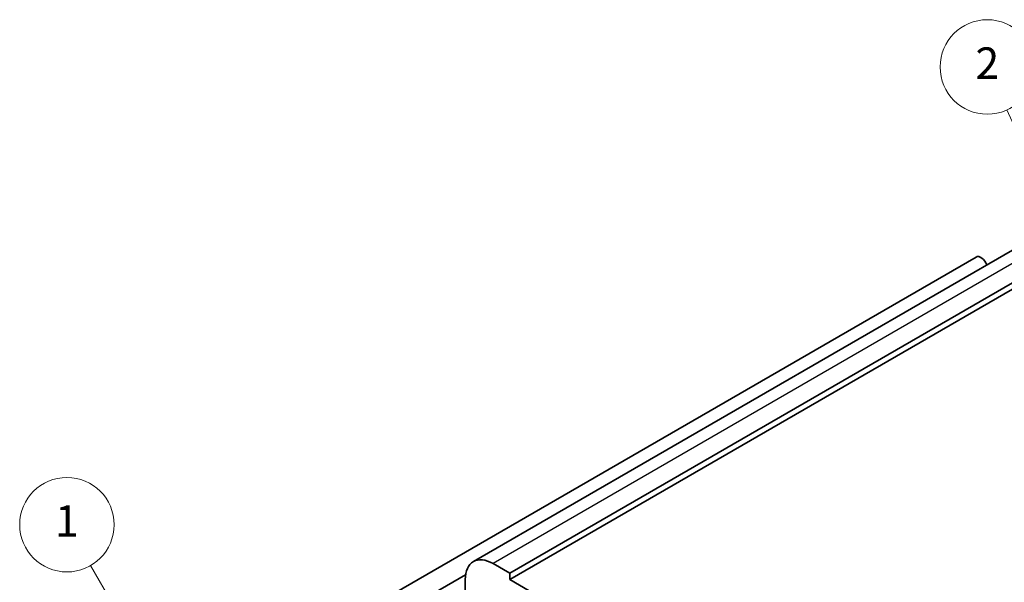
# Model space of a CAD drawing. Units: millimetres. Extents: x 29 to 3392, y 16 to 578.
# Drawn here: x 462 to 587, y 351 to 422 of the extents above; entities that cross this region are included whole.
import ezdxf

# ---------------------------------------------------------------- set-up
doc = ezdxf.new("R2010")
doc.units = ezdxf.units.MM
doc.header["$LTSCALE"] = 2
for name, color, linetype, lineweight in [('Symbol (TK)', 100, 'Continuous', 18), ('Visible (ISO)', 7, 'Continuous', 35), ('Visible Narrow (ISO)', 7, 'Continuous', 25)]:
    doc.layers.add(name, color=color, linetype=linetype, lineweight=lineweight)
doc.styles.add('Note Text (TK2)', font='txt')

# ---------------------------------------------------------------- blocks, each defined once
blk = doc.blocks.new('バルーン1')
at = {"layer": 'Symbol (TK)', "color": 100}
for p, q in [((241.81, 165.616), (235.524, 176.504)), ((243.06, 163.451), (242.243, 165.866)), ((241.377, 165.366), (243.06, 163.451)), ((241.81, 165.616), (243.06, 163.451))]:
    blk.add_line(p, q, dxfattribs=at)
at = {"layer": 'Symbol (TK)'}
blk.add_circle((234.024, 179.102), 3, dxfattribs=at)
at = {"layer": 'Symbol (TK)', "color": 7, "insert": (234.024, 179.079), "char_height": 2, "attachment_point": 5, "style": 'Note Text (TK2)'}
blk.add_mtext('1', dxfattribs=at)
blk = doc.blocks.new('バルーン2')
at = {"layer": 'Symbol (TK)', "color": 100}
for p, q in [((295.994, 200.497), (293.747, 205.448)), ((295.538, 200.29), (297.027, 198.22)), ((295.994, 200.497), (297.027, 198.22)), ((297.027, 198.22), (296.449, 200.704))]:
    blk.add_line(p, q, dxfattribs=at)
at = {"layer": 'Symbol (TK)'}
blk.add_circle((292.512, 208.169), 3, dxfattribs=at)
at = {"layer": 'Symbol (TK)', "color": 7, "insert": (292.512, 208.152), "char_height": 2, "attachment_point": 5, "style": 'Note Text (TK2)'}
blk.add_mtext('2', dxfattribs=at)

msp = doc.modelspace()

# ---------------------------------------------------------------- linework, layer by layer
at = {"layer": 'Visible (ISO)'}
for p, q in [((600.3171, 400.0572), (519.707, 353.5169)), ((604.9385, 398.5848), (524.3283, 352.0445)), ((604.9385, 397.7683), (524.3283, 351.228)), ((501.5708, 344.8396), (583.5952, 392.1964)), ((524.3283, 352.0445), (522.207, 353.2692)), ((502.8208, 342.6745), (518.7165, 351.8519)), ((524.3283, 351.228), (524.3283, 352.0445)), ((518.6714, 351.228), (518.6714, 346.329)), ((587.2608, 314.8939), (524.3283, 351.228))]:
    msp.add_line(p, q, dxfattribs=at)
for centre, major_axis, start_param, end_param in [((584.2202, 391.1138), (-0.625, 1.0825), 4.46730202, 6.28318531), ((522.207, 349.1867), (-2.5, 4.3301), 5.49778714, 7.06858347)]:
    msp.add_ellipse(centre, major_axis=major_axis, ratio=0.57735027, start_param=start_param, end_param=end_param, dxfattribs=at)
at = {"layer": 'Visible Narrow (ISO)'}
msp.add_line((602.8171, 399.8095), (522.207, 353.2692), dxfattribs=at)

# ---------------------------------------------------------------- block references
at = {"layer": 'Symbol (TK)', "xscale": 2, "yscale": 2, "zscale": 2}
for name in ['バルーン2', 'バルーン1']:
    msp.add_blockref(name, (0, 0), dxfattribs=at)

doc.saveas('drawing.dxf')
